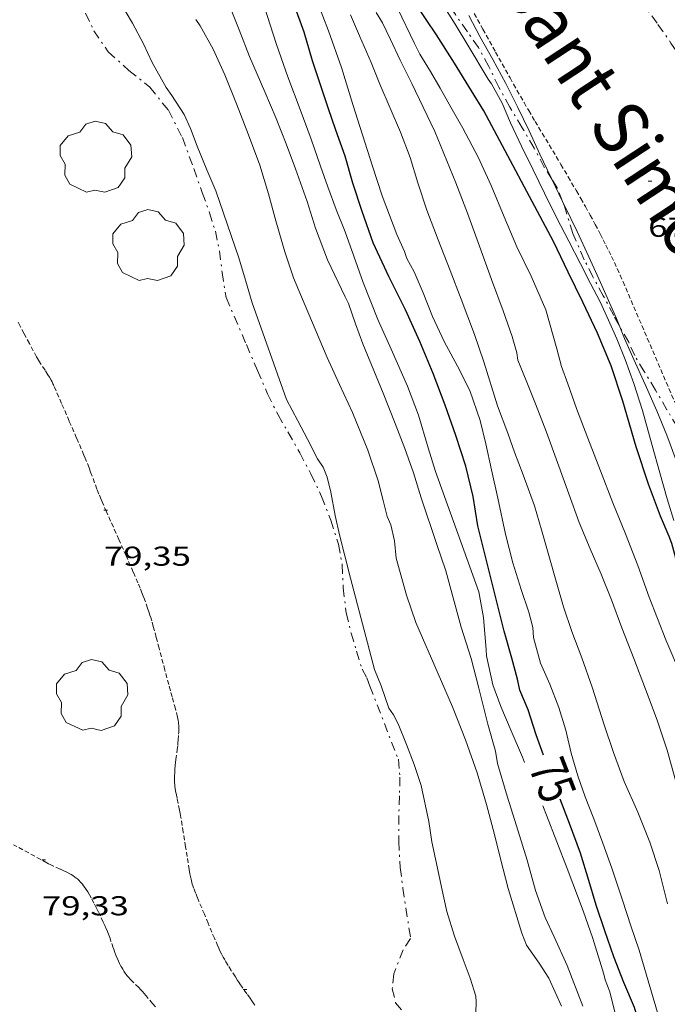
# Model space of a CAD drawing. Units: inches. Extents: x 453992 to 455004, y 4599998 to 4600502.
# Drawn here: x 454224 to 454259, y 4600153 to 4600207 of the extents above; entities that cross this region are included whole.
import ezdxf
from ezdxf.enums import TextEntityAlignment as Align

# ---------------------------------------------------------------- set-up
doc = ezdxf.new("R2010")
doc.units = ezdxf.units.IN
doc.header["$MEASUREMENT"] = 0
for name, pattern in [('DGN Style 2', [10.92589, 6.555534, -4.370356]), ('TRAZO_Y_PUNTO', [1, 0.5, -0.25, 0, -0.25]), ('TRAZOS2', [0.375, 0.25, -0.125])]:
    doc.linetypes.add(name, pattern=pattern)
for name, color, linetype, lineweight in [('ARBRE', 7, 'Continuous', 0), ('BARDISSA i BROLLA', 7, 'Continuous', 0), ('CORBA DE NIVELL', 7, 'Continuous', 0), ('CORBA MESTRA', 7, 'Continuous', 0), ('CORRIOL', 7, 'Continuous', 0), ('COTA ALTIMETRICA', 7, 'Continuous', 0), ('ETIQUETA CORBA MESTRA', 7, 'Continuous', 0), ('RAMBLA INUNDABLE', 7, 'Continuous', 0), ('TEXT DE RIERA I TORRENT', 7, 'Continuous', 0)]:
    doc.layers.add(name, color=color, linetype=linetype, lineweight=lineweight)
doc.styles.add('Style-Arial', font='ARIAL.TTF')

# ---------------------------------------------------------------- blocks, each defined once
blk = doc.blocks.new('ARBRE')
at = {"color": 0, "linetype": 'ByBlock', "lineweight": -2, "flags": 128}
blk.add_lwpolyline([(-0.507, -1.872), (-1.415, -1.448), (-1.697, -0.94), (-1.675, -0.342), (-1.951, 0.138), (-1.943, 0.686), (-1.511, 1.208), (-0.871, 1.406), (-0.543, 1.846), (-0.027, 2.012), (0.541, 1.882), (0.933, 1.428), (1.495, 1.262), (1.921, 0.694), (1.969, 0.068), (1.593, -0.562), (1.593, -1.098), (1.229, -1.618), (0.505, -1.886), (-0.049, -1.762), (-0.507, -1.872)], dxfattribs=at)
blk = doc.blocks.new('COTA')
at = {"color": 0, "linetype": 'ByBlock', "lineweight": -2}
blk.add_line((0, 0), (0.2, 0), dxfattribs=at)

msp = doc.modelspace()

# ---------------------------------------------------------------- linework, layer by layer
at = {"layer": 'BARDISSA i BROLLA', "color": 3, "linetype": 'TRAZO_Y_PUNTO', "lineweight": 0}
for points in [[(454252.808, 4600197.935, 68.356), (454252.392, 4600198.602, 68.328), (454251.84, 4600199.642, 68.392), (454251.182, 4600200.763, 68.4), (454250.508, 4600201.893, 68.48), (454249.902, 4600202.982, 68.704), (454249.345, 4600204.126, 68.856), (454248.787, 4600205.16, 68.856), (454248.181, 4600206.025, 68.848), (454247.52, 4600206.969, 68.848), (454246.782, 4600208.024, 68.912), (454246.08, 4600209.027, 69.032), (454245.38, 4600210.041, 69.088), (454244.664, 4600211.063, 69.112), (454243.839, 4600212.087, 69.112), (454243.477, 4600212.578, 69.147)], [(454257.651, 4600207.802, 67.456), (454258.614, 4600206.426, 67.376), (454259.335, 4600205.397, 67.344), (454259.972, 4600204.486, 67.32), (454260.844, 4600203.241, 67.312), (454261.422, 4600202.415, 67.312), (454261.99, 4600201.563, 67.304), (454262.175, 4600201.145, 67.28), (454262.249, 4600200.719, 67.256), (454262.22, 4600200.063, 67.24), (454262.102, 4600199.59, 67.248), (454261.861, 4600199.139, 67.224), (454261.66, 4600198.714, 67.144), (454261.641, 4600198.212, 67.136), (454261.793, 4600197.548, 67.112), (454262.236, 4600196.149, 67.088), (454262.635, 4600195.383, 67.08), (454263.372, 4600194.122, 67.04), (454264.102, 4600192.856, 67.056), (454264.552, 4600192.018, 67.048), (454265.046, 4600191.104, 67.048), (454265.576, 4600190.235, 67.04), (454265.947, 4600189.694, 67.01)], [(454227.245, 4600207.04, 79.328), (454227.702, 4600206.081, 79.32), (454228.492, 4600204.925, 79.32), (454229.627, 4600203.903, 79.32), (454230.771, 4600202.995, 79.32), (454231.787, 4600201.724, 79.32), (454232.556, 4600200.222, 79.32), (454233.181, 4600198.52, 79.376), (454233.644, 4600197.204, 79.344), (454234.047, 4600196.099, 79.344), (454234.363, 4600195.09, 79.328), (454234.591, 4600194.01, 79.28), (454234.738, 4600192.823, 79.24), (454234.954, 4600191.441, 79.152), (454236.063, 4600188.868, 79.096), (454236.675, 4600187.45, 79.184), (454237.223, 4600186.164, 79.168), (454237.8, 4600185.006, 79.168), (454238.343, 4600184.077, 79.168), (454238.986, 4600182.936, 79.168), (454239.596, 4600181.771, 79.168), (454240.188, 4600180.535, 79.168), (454240.689, 4600179.235, 79.168), (454241.105, 4600177.915, 79.168), (454241.315, 4600176.792, 79.168), (454241.373, 4600175.524, 79.168), (454241.537, 4600174.145, 79.168)], [(454253.39, 4600196.721, 68.305), (454253.1, 4600197.467, 68.376), (454252.808, 4600197.935, 68.356)], [(454256.489, 4600189.931, 68.093), (454256.194, 4600190.453, 68.168), (454255.623, 4600191.548, 68.2), (454255.053, 4600192.584, 68.248), (454254.581, 4600193.523, 68.248), (454253.956, 4600194.961, 68.248), (454253.491, 4600196.461, 68.28), (454253.39, 4600196.721, 68.305)], [(454259.779, 4600184.149, 67.783), (454259.683, 4600184.341, 67.8), (454259.115, 4600185.291, 67.768), (454258.489, 4600186.367, 67.824), (454257.871, 4600187.389, 67.864), (454257.347, 4600188.262, 67.872), (454257.017, 4600188.998, 67.96), (454256.489, 4600189.931, 68.093)], [(454241.537, 4600174.145, 79.168), (454241.802, 4600173.042, 79.168), (454242.103, 4600172.041, 79.168), (454242.402, 4600171.069, 79.168), (454242.657, 4600170.593, 79.168), (454242.823, 4600170.133, 79.168), (454244.395, 4600166.116, 79.168), (454244.482, 4600165.142, 79.168), (454244.45, 4600164.114, 79.168), (454244.421, 4600163.039, 79.168), (454244.418, 4600161.621, 79.168), (454244.493, 4600160.188, 79.168), (454244.643, 4600159.053, 79.168), (454245.064, 4600156.291, 79.168), (454244.661, 4600155.667, 79.144), (454244.145, 4600154.339, 79.056), (454244.06, 4600153.527, 79.032), (454244.239, 4600152.754, 79.024), (454244.809, 4600152.079, 79.008), (454245.795, 4600151.509, 79.024), (454246.618, 4600151.129, 79.032), (454247.252, 4600150.489, 79.032), (454247.341, 4600150.302, 79.032)]]:
    msp.add_polyline3d(points, dxfattribs=at)
at = {"layer": 'CORBA DE NIVELL', "color": 30, "linetype": 'Continuous', "lineweight": 0}
for points, elevation in [([(454229.137, 4600207.67), (454229.821, 4600206.498), (454230.424, 4600205.358), (454230.907, 4600204.348), (454231.673, 4600202.961), (454231.976, 4600202.528), (454232.654, 4600201.49), (454233, 4600200.716), (454233.364, 4600199.75), (454233.9, 4600198.455), (454234.39, 4600197.295), (454235.644, 4600193.621), (454236.007, 4600192.391), (454236.38, 4600191.148), (454238.267, 4600185.858), (454238.88, 4600184.676), (454239.422, 4600183.678), (454239.966, 4600182.594), (454240.272, 4600182.144), (454240.491, 4600181.594), (454240.696, 4600180.771), (454240.936, 4600179.494), (454241.167, 4600178.425), (454241.453, 4600177.278), (454241.77, 4600176.044), (454243.082, 4600171.045), (454243.445, 4600170.137), (454243.868, 4600168.919), (454244.118, 4600168.547), (454244.376, 4600168.054), (454244.848, 4600166.92), (454245.254, 4600165.837), (454245.641, 4600164.672), (454246.069, 4600162.706), (454246.235, 4600161.592), (454246.489, 4600160.392), (454246.76, 4600159.098), (454247.048, 4600157.766), (454247.463, 4600156.406), (454247.94, 4600155.139), (454248.332, 4600154.105), (454248.648, 4600153.124), (454248.655, 4600152.807), (454248.635, 4600152.207)], 79), ([(454246.986, 4600176.452), (454246.507, 4600177.904), (454245.64, 4600180.452), (454245.227, 4600181.823), (454244.746, 4600183.166), (454244.211, 4600184.53), (454243.558, 4600186.201), (454242.914, 4600187.762), (454242.449, 4600188.901), (454242.051, 4600190), (454241.661, 4600191.114), (454241.484, 4600191.478), (454240.506, 4600193.518), (454239.858, 4600195.252), (454239.387, 4600196.719), (454238.756, 4600198.513), (454238.243, 4600199.873), (454237.701, 4600201.261), (454237.081, 4600202.732), (454236.24, 4600204.672), (454235.663, 4600206.124), (454235.126, 4600207.506)], 77), ([(454251.314, 4600165.947), (454251.188, 4600166.239), (454250.567, 4600167.67), (454250.012, 4600169.02), (454249.577, 4600170.2), (454249.221, 4600171.796), (454249.204, 4600172.127), (454249.062, 4600173.892), (454248.799, 4600175.3), (454246.426, 4600181.91), (454246.035, 4600183.209), (454245.504, 4600184.985), (454244.888, 4600186.576), (454244, 4600188.611), (454243.277, 4600190.243), (454242.467, 4600192.264), (454241.953, 4600193.711), (454241.476, 4600195.047), (454240.986, 4600196.276), (454240.532, 4600197.511), (454240.12, 4600198.658), (454239.609, 4600200.127), (454239.008, 4600201.766), (454238.336, 4600203.562), (454237.712, 4600205.332), (454237.03, 4600207.423)], 76), ([(454249.179, 4600183.418), (454248.877, 4600184.701), (454248.304, 4600186.341), (454247.632, 4600187.677), (454246.911, 4600189.028), (454246.27, 4600190.405), (454245.752, 4600191.702), (454245.259, 4600192.852), (454244.865, 4600193.582), (454244.726, 4600193.963), (454244.316, 4600194.897), (454243.497, 4600197.028), (454242.974, 4600198.654), (454242.431, 4600200.364), (454241.904, 4600202.037), (454241.285, 4600204.064), (454240.573, 4600206.085), (454239.949, 4600207.689)], 74), ([(454259.491, 4600179.222), (454259.131, 4600180.405), (454258.723, 4600181.839), (454258.303, 4600183.332), (454257.775, 4600185.257), (454257.304, 4600186.724), (454256.824, 4600188.038), (454256.358, 4600189.177), (454255.918, 4600190.197), (454255.448, 4600191.216), (454254.93, 4600192.221), (454254.368, 4600193.302), (454253.736, 4600194.539), (454253.059, 4600195.842), (454252.409, 4600197.174), (454251.785, 4600198.456), (454251.14, 4600199.753), (454250.543, 4600201.025), (454250.079, 4600202.106), (454249.491, 4600203.169), (454249.317, 4600203.418), (454248.2, 4600205.292), (454247.512, 4600206.442), (454246.821, 4600207.54)], 69), ([(454252.808, 4600197.935), (454252.753, 4600198.05), (454252.154, 4600199.31), (454251.556, 4600200.582), (454250.95, 4600201.866), (454250.292, 4600203.183), (454249.571, 4600204.505), (454248.857, 4600205.762), (454248.256, 4600206.914)], 68), ([(454234.238, 4600205.077), (454233.532, 4600206.351), (454233.295, 4600206.702)], 78), ([(454253.39, 4600196.721), (454252.808, 4600197.935)], 68), ([(454256.489, 4600189.931), (454256.342, 4600190.289), (454255.468, 4600192.275), (454254.837, 4600193.679), (454254.193, 4600195.074), (454253.517, 4600196.456), (454253.39, 4600196.721)], 68), ([(454259.599, 4600182.569), (454259.104, 4600183.903), (454258.561, 4600185.222), (454257.916, 4600186.674), (454257.296, 4600188.047), (454256.788, 4600189.205), (454256.489, 4600189.931)], 68)]:
    msp.add_lwpolyline(points, dxfattribs=dict(at, elevation=elevation))
at = {"layer": 'CORBA DE NIVELL', "color": 30, "linetype": 'Continuous', "lineweight": 0, "flags": 128}
for points, elevation in [([(454259.144, 4600158.196), (454258.694, 4600160.01), (454258.175, 4600161.561), (454257.513, 4600163.217), (454256.776, 4600164.898), (454256.182, 4600166.485), (454255.681, 4600168.009), (454255.006, 4600170.075), (454254.444, 4600171.674), (454253.902, 4600173.131), (454253.445, 4600174.481), (454253.061, 4600175.823), (454252.642, 4600177.287), (454252.23, 4600178.698), (454251.858, 4600180.011), (454251.231, 4600181.729), (454250.752, 4600182.957), (454250.391, 4600184.003), (454249.828, 4600185.504), (454249.076, 4600187.917), (454248.571, 4600189.419), (454247.834, 4600191.364), (454247.237, 4600192.928), (454246.57, 4600194.62), (454245.95, 4600196.246), (454245.465, 4600197.733), (454245.045, 4600199.128), (454244.503, 4600200.516), (454243.937, 4600201.839), (454243.386, 4600203.142), (454242.895, 4600204.332), (454242.26, 4600205.811), (454241.772, 4600206.954)], 73), ([(454259.632, 4600164.779), (454259.131, 4600166.625), (454258.576, 4600168.268), (454257.943, 4600169.954), (454257.294, 4600171.648), (454256.649, 4600173.335), (454256.073, 4600174.856), (454255.508, 4600176.277), (454254.903, 4600177.67), (454254.307, 4600179.108), (454253.738, 4600180.673), (454253.111, 4600182.392), (454252.504, 4600184.067), (454251.914, 4600185.607), (454251.39, 4600186.9), (454250.936, 4600188.008), (454250.887, 4600188.413), (454250.631, 4600189.308), (454250.138, 4600190.711), (454249.501, 4600192.443), (454248.834, 4600194.261), (454248.175, 4600196.066), (454247.551, 4600197.738), (454246.399, 4600200.555), (454245.761, 4600201.885), (454245.127, 4600203.18), (454244.499, 4600204.468), (454243.964, 4600205.608), (454243.522, 4600206.519), (454243.183, 4600207.073)], 72), ([(454259.915, 4600170.651), (454259.044, 4600172.678), (454258.145, 4600175.008), (454257.526, 4600176.742), (454256.833, 4600178.484), (454256.144, 4600180.18), (454255.478, 4600181.94), (454254.785, 4600183.739), (454254.153, 4600185.367), (454253.678, 4600186.715), (454253.332, 4600187.654), (454253.079, 4600188.63), (454252.48, 4600190.769), (454251.668, 4600192.612), (454250.883, 4600194.221), (454250.186, 4600195.872), (454249.483, 4600197.587), (454248.769, 4600199.138), (454247.931, 4600200.738), (454247.277, 4600201.882), (454246.685, 4600202.923), (454246.151, 4600203.838), (454245.572, 4600204.79), (454245.281, 4600205.387), (454244.34, 4600207.317)], 71), ([(454253.338, 4600152.568), (454252.644, 4600154.104), (454252.107, 4600154.939), (454251.419, 4600155.922), (454251.169, 4600156.587), (454250.405, 4600159.031), (454249.99, 4600160.655), (454249.656, 4600161.983), (454249.219, 4600163.64), (454248.713, 4600165.366), (454248.07, 4600167.191), (454247.365, 4600168.993), (454246.571, 4600170.81), (454245.35, 4600173.627), (454244.848, 4600175.112), (454244.267, 4600177.156), (454244.181, 4600178.102), (454243.979, 4600178.976), (454243.771, 4600179.426), (454243.553, 4600180.309), (454243.278, 4600181.386), (454242.72, 4600183.075), (454241.876, 4600185.131), (454241.159, 4600186.67), (454240.486, 4600188.162), (454239.235, 4600191.134), (454238.648, 4600192.53), (454238.163, 4600193.948), (454237.687, 4600195.646), (454237.278, 4600197.137), (454236.798, 4600198.715), (454236.183, 4600200.374), (454235.527, 4600202.064), (454234.878, 4600203.66), (454234.238, 4600205.077)], 78), ([(454258.592, 4600152.234), (454258.26, 4600153.349), (454257.584, 4600155.639), (454257.137, 4600156.976), (454256.669, 4600158.397), (454256.088, 4600160.148), (454255.594, 4600161.522), (454255.098, 4600162.844), (454254.633, 4600164.052), (454254.234, 4600165.208), (454253.873, 4600166.45), (454253.566, 4600167.71), (454253.183, 4600168.955), (454252.69, 4600170.231), (454252.175, 4600171.384), (454251.803, 4600172.794), (454251.762, 4600173.341), (454251.538, 4600174.191), (454251.124, 4600175.424), (454250.676, 4600176.887), (454250.26, 4600178.471), (454249.838, 4600180.441), (454249.502, 4600181.994), (454249.179, 4600183.418)], 74), ([(454254.499, 4600152.571), (454253.64, 4600154.801), (454252.931, 4600156.385), (454252.445, 4600157.442), (454251.903, 4600158.927), (454251.461, 4600160.591), (454250.775, 4600162.757), (454250.349, 4600164.09), (454249.822, 4600165.889), (454249.718, 4600166.568), (454249.293, 4600168.038), (454248.802, 4600170.009), (454248.39, 4600171.644), (454247.836, 4600173.356), (454247.39, 4600174.968), (454246.986, 4600176.452)], 77), ([(454257.176, 4600148.545), (454257.083, 4600148.921), (454256.637, 4600150.591), (454256.298, 4600152.092), (454255.981, 4600153.355), (454255.726, 4600154.026), (454255.646, 4600154.321), (454255.051, 4600156.287), (454254.519, 4600157.8), (454253.653, 4600160.124), (454252.521, 4600163.052), (454252.316, 4600163.554)], 76)]:
    msp.add_lwpolyline(points, dxfattribs=dict(at, elevation=elevation))
at = {"layer": 'CORBA MESTRA', "color": 30, "linetype": 'Continuous', "lineweight": 30}
for points, elevation in [([(454252.343, 4600166.347), (454251.937, 4600167.457), (454251.501, 4600168.832), (454251.048, 4600169.912), (454250.919, 4600170.514), (454250.617, 4600171.671), (454250.193, 4600173.141), (454248.747, 4600178.916), (454248.499, 4600180.54), (454248.084, 4600182.192), (454247.535, 4600183.869), (454246.956, 4600185.533), (454246.292, 4600187.276), (454245.575, 4600189.04), (454244.79, 4600190.775), (454243.865, 4600192.598), (454243.012, 4600194.443), (454242.403, 4600196.164), (454241.903, 4600197.729), (454241.472, 4600199.195), (454240.96, 4600200.623), (454240.555, 4600201.844), (454240.12, 4600203.121), (454239.679, 4600204.434), (454239.226, 4600206.001), (454238.667, 4600207.553)], 75), ([(454262.885, 4600169.03), (454260.211, 4600175.585), (454259.596, 4600177.147), (454259.382, 4600177.954), (454259.238, 4600178.342), (454258.756, 4600179.449), (454258.096, 4600181.214), (454257.434, 4600183.261), (454256.693, 4600185.769), (454256.063, 4600187.701), (454255.299, 4600189.49), (454254.501, 4600191.188), (454253.707, 4600192.839), (454252.896, 4600194.527), (454249.081, 4600201.69), (454248.408, 4600202.791), (454247.474, 4600204.306), (454246.491, 4600205.863), (454245.343, 4600207.531)], 70)]:
    msp.add_lwpolyline(points, dxfattribs=dict(at, elevation=elevation))
at = {"layer": 'CORBA MESTRA', "color": 30, "linetype": 'Continuous', "lineweight": 30, "elevation": 75, "flags": 128}
msp.add_lwpolyline([(454258.106, 4600149.13), (454258.075, 4600149.332), (454257.855, 4600150.79), (454257.334, 4600152.496), (454256.744, 4600153.869), (454256.194, 4600155.281), (454255.716, 4600156.704), (454255.233, 4600158.105), (454254.829, 4600159.463), (454254.376, 4600160.961), (454253.772, 4600162.59), (454253.269, 4600163.925)], dxfattribs=at)
at = {"layer": 'CORRIOL', "color": 7, "linetype": 'TRAZOS2', "lineweight": 0}
for points in [[(454232.122, 4600165.058, 79.086), (454232.127, 4600165.236, 79.095), (454232.135, 4600165.369, 79.1), (454232.15, 4600165.568, 79.108), (454232.166, 4600165.767, 79.112), (454232.182, 4600165.942, 79.113), (454232.199, 4600166.096, 79.114), (454232.269, 4600166.632, 79.112), (454232.302, 4600166.901, 79.111), (454232.316, 4600167.035, 79.111), (454232.327, 4600167.169, 79.112), (454232.35, 4600167.486, 79.116), (454232.356, 4600167.606, 79.117), (454232.36, 4600167.71, 79.119), (454232.361, 4600167.802, 79.12), (454232.358, 4600167.962, 79.123), (454232.351, 4600168.081, 79.124), (454232.341, 4600168.17, 79.125), (454232.332, 4600168.237, 79.126), (454232.315, 4600168.336, 79.127), (454232.292, 4600168.434, 79.128), (454232.173, 4600168.881, 79.129), (454231.989, 4600169.547, 79.126), (454231.897, 4600169.88, 79.125), (454231.807, 4600170.214, 79.128), (454231.596, 4600171.011, 79.14), (454231.282, 4600172.206, 79.163), (454231.123, 4600172.804, 79.174), (454230.962, 4600173.401, 79.184), (454230.876, 4600173.706, 79.188), (454230.795, 4600173.971, 79.192), (454230.721, 4600174.202, 79.196), (454230.654, 4600174.404, 79.198), (454230.53, 4600174.754, 79.203), (454230.433, 4600175.015, 79.207), (454230.357, 4600175.21, 79.209), (454230.24, 4600175.501, 79.213), (454230.119, 4600175.79, 79.216), (454229.862, 4600176.386, 79.222), (454229.473, 4600177.278, 79.228), (454229.08, 4600178.168, 79.232), (454228.624, 4600179.186, 79.234), (454228.395, 4600179.696, 79.233), (454228.17, 4600180.206, 79.232), (454228.102, 4600180.366, 79.231), (454227.979, 4600180.668, 79.23), (454227.876, 4600180.935, 79.228), (454227.53, 4600181.873, 79.22), (454227.443, 4600182.107, 79.218), (454227.307, 4600182.456, 79.217), (454227.236, 4600182.63, 79.216), (454227.163, 4600182.802, 79.216), (454226.759, 4600183.735, 79.216), (454226.354, 4600184.668, 79.216), (454225.932, 4600185.642, 79.216), (454225.509, 4600186.615, 79.216), (454225.461, 4600186.72, 79.216), (454225.413, 4600186.816, 79.216), (454225.366, 4600186.906, 79.216), (454225.272, 4600187.071, 79.217), (454225.186, 4600187.213, 79.218), (454225.029, 4600187.458, 79.219), (454224.789, 4600187.825, 79.221), (454224.674, 4600188.011, 79.223), (454224.618, 4600188.105, 79.223), (454224.565, 4600188.2, 79.224), (454224.172, 4600188.921, 79.23), (454223.88, 4600189.463, 79.235), (454223.664, 4600189.87, 79.238), (454223.504, 4600190.178, 79.241)], [(454236.519, 4600152.621, 78.797), (454236.466, 4600152.709, 78.799), (454236.361, 4600152.871, 78.803), (454236.265, 4600153.011, 78.807), (454236.092, 4600153.251, 78.814), (454235.831, 4600153.612, 78.824), (454235.705, 4600153.794, 78.829), (454235.644, 4600153.887, 78.83), (454235.585, 4600153.981, 78.832), (454235.459, 4600154.183, 78.834), (454235.235, 4600154.534, 78.836), (454235.068, 4600154.798, 78.835), (454234.947, 4600154.998, 78.835), (454234.858, 4600155.15, 78.836), (454234.794, 4600155.265, 78.836), (454234.702, 4600155.439, 78.837), (454234.616, 4600155.617, 78.84), (454234.503, 4600155.865, 78.844), (454234.312, 4600156.301, 78.853), (454234.173, 4600156.629, 78.86), (454233.968, 4600157.123, 78.873), (454233.762, 4600157.617, 78.888), (454233.455, 4600158.337, 78.912), (454233.38, 4600158.517, 78.918), (454233.27, 4600158.79, 78.927), (454233.167, 4600159.066, 78.936), (454233.131, 4600159.17, 78.939), (454233.101, 4600159.268, 78.943), (454233.074, 4600159.361, 78.946), (454233.03, 4600159.536, 78.952), (454232.996, 4600159.69, 78.957), (454232.969, 4600159.825, 78.961), (454232.927, 4600160.064, 78.969), (454232.815, 4600160.782, 78.992), (454232.728, 4600161.318, 79.009), (454232.603, 4600162.123, 79.033), (454232.475, 4600162.927, 79.056), (454232.437, 4600163.142, 79.061), (454232.4, 4600163.329, 79.063), (454232.262, 4600163.983, 79.066), (454232.229, 4600164.146, 79.067), (454232.183, 4600164.393, 79.069), (454232.163, 4600164.516, 79.07), (454232.145, 4600164.64, 79.072), (454232.136, 4600164.71, 79.074), (454232.126, 4600164.841, 79.078), (454232.122, 4600164.957, 79.082), (454232.122, 4600165.058, 79.086)], [(454229.778, 4600153.969, 79.032), (454229.685, 4600154.066, 79.032), (454229.617, 4600154.14, 79.032), (454229.52, 4600154.256, 79.032), (454229.473, 4600154.316, 79.032), (454229.428, 4600154.377, 79.032), (454229.349, 4600154.494, 79.032), (454229.284, 4600154.599, 79.033), (454229.231, 4600154.692, 79.033), (454229.186, 4600154.775, 79.034), (454229.112, 4600154.922, 79.035), (454229.06, 4600155.034, 79.036), (454228.985, 4600155.203, 79.038), (454228.915, 4600155.375, 79.04), (454228.86, 4600155.517, 79.042), (454228.77, 4600155.769, 79.045), (454228.641, 4600156.147, 79.052), (454228.574, 4600156.335, 79.054), (454228.503, 4600156.522, 79.056), (454228.399, 4600156.776, 79.058), (454228.304, 4600156.997, 79.059), (454228.219, 4600157.189, 79.06), (454228.064, 4600157.522, 79.061), (454227.944, 4600157.77, 79.062), (454227.851, 4600157.955, 79.062), (454227.708, 4600158.232, 79.063), (454227.561, 4600158.509, 79.064), (454227.463, 4600158.685, 79.064), (454227.374, 4600158.838, 79.064), (454227.291, 4600158.969, 79.063), (454227.215, 4600159.081, 79.062), (454227.146, 4600159.176, 79.061), (454227.082, 4600159.257, 79.061), (454227.025, 4600159.326, 79.06), (454226.973, 4600159.384, 79.06), (454226.877, 4600159.482, 79.06), (454226.802, 4600159.552, 79.061), (454226.743, 4600159.602, 79.061), (454226.651, 4600159.673, 79.062), (454226.554, 4600159.738, 79.064), (454226.468, 4600159.79, 79.066), (454226.387, 4600159.837, 79.069), (454226.233, 4600159.919, 79.075), (454226.096, 4600159.986, 79.082), (454225.855, 4600160.097, 79.095), (454225.492, 4600160.259, 79.117), (454225.313, 4600160.344, 79.127), (454225.225, 4600160.389, 79.132), (454225.137, 4600160.436, 79.136), (454224.472, 4600160.798, 79.167), (454223.306, 4600161.427, 79.22)], [(454231.082, 4600152.53, 79.032), (454230.926, 4600152.72, 79.032), (454230.686, 4600153.002, 79.032), (454230.566, 4600153.143, 79.032), (454230.448, 4600153.284, 79.032), (454230.388, 4600153.355, 79.032), (454230.269, 4600153.484, 79.032), (454230.162, 4600153.594, 79.032), (454229.778, 4600153.969, 79.032)]]:
    msp.add_polyline3d(points, dxfattribs=at)
at = {"layer": 'RAMBLA INUNDABLE', "color": 5, "linetype": 'TRAZOS2', "lineweight": 0}
msp.add_polyline3d([(454247.818, 4600208.34, 67.445), (454249.03, 4600206.159, 67.419), (454249.722, 4600204.913, 67.401), (454250.514, 4600203.489, 67.376), (454250.703, 4600203.152, 67.369), (454250.894, 4600202.816, 67.362), (454251.28, 4600202.146, 67.347), (454251.54, 4600201.7, 67.337), (454251.89, 4600201.108, 67.323), (454253.301, 4600198.745, 67.264), (454253.702, 4600198.068, 67.247), (454254.154, 4600197.292, 67.229), (454254.392, 4600196.876, 67.219), (454254.643, 4600196.432, 67.209), (454254.907, 4600195.956, 67.198), (454255.184, 4600195.446, 67.187), (454255.473, 4600194.899, 67.176), (454255.62, 4600194.615, 67.171), (454255.769, 4600194.321, 67.166), (454255.92, 4600194.017, 67.16), (454256.074, 4600193.701, 67.155), (454256.23, 4600193.374, 67.15), (454256.387, 4600193.034, 67.145), (454256.546, 4600192.682, 67.14), (454256.706, 4600192.316, 67.136), (454259.076, 4600186.798, 67.072), (454259.718, 4600185.302, 67.055)], dxfattribs=at)

# ---------------------------------------------------------------- block references
at = {"layer": 'ARBRE', "color": 3, "linetype": 'Continuous', "lineweight": 0, "xscale": 1.000001550400009, "yscale": 1.000001550399986, "zscale": 1.0000015504, "rotation": 359.9995652666707}
for p in [(454227.809, 4600199.105, 79), (454230.694, 4600194.259, 78.744), (454227.606, 4600169.577, 79.664)]:
    msp.add_blockref('ARBRE', p, dxfattribs=at)
at = {"layer": 'COTA ALTIMETRICA', "color": 7, "linetype": 'Continuous', "lineweight": 0, "xscale": 1.000001550400009, "yscale": 1.000001550399986, "zscale": 1.0000015504, "rotation": 359.9995652666707}
for p in [(454258.083, 4600197.827, 67.11), (454228.254, 4600179.783, 79.35), (454224.856, 4600160.605, 79.326), (454235.88, 4600153.48, 79.07)]:
    msp.add_blockref('COTA', p, dxfattribs=at)

# ---------------------------------------------------------------- texts
at = {"layer": 'COTA ALTIMETRICA', "color": 7, "linetype": 'Continuous', "lineweight": 0, "style": 'Style-Arial', "width": 1.333331}
for s, p in [('67,11', (454258.083, 4600195.827, 67.11)), ('79,35', (454228.254, 4600177.783, 79.35)), ('79,33', (454224.856, 4600158.605, 79.326))]:
    msp.add_text(s, height=1.05, rotation=359.9996, dxfattribs=at).set_placement(p, align=Align.TOP_LEFT)
at = {"layer": 'ETIQUETA CORBA MESTRA', "color": 7, "linetype": 'Continuous', "lineweight": 0, "style": 'Style-Arial', "width": 0.750001}
msp.add_text('75', height=2, rotation=291.2161, dxfattribs=at).set_placement((454252.86, 4600164.985, 75), align=Align.MIDDLE_CENTER)
at = {"layer": 'TEXT DE RIERA I TORRENT', "color": 5, "linetype": 'DGN Style 2', "lineweight": 20, "style": 'Style-Arial', "width": 0.949153}
msp.add_text('Riera de Sant Simó', height=2.95001, rotation=303.3254, dxfattribs=at).set_placement((454251.782, 4600208.146), align=Align.MIDDLE_CENTER)

doc.saveas('drawing.dxf')
